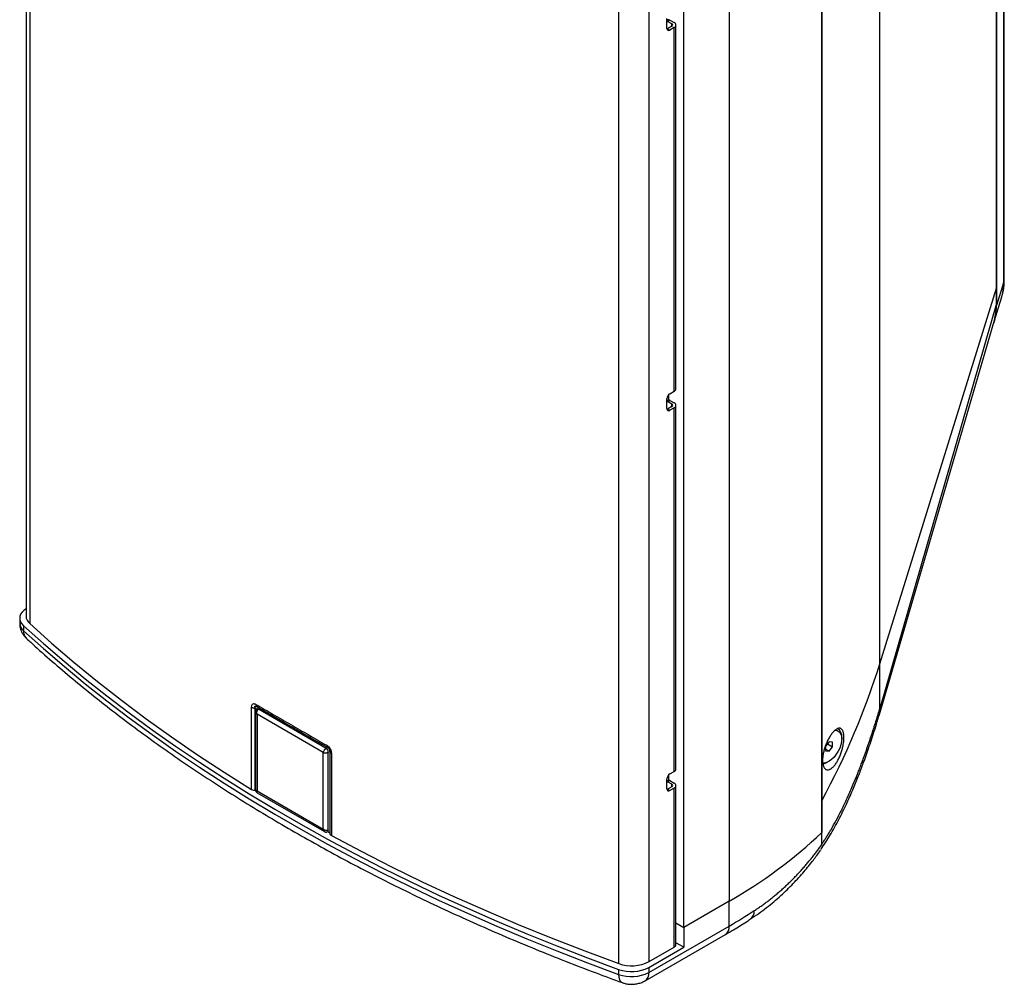
# Model space of a CAD drawing. Units: millimetres. Extents: x -523 to 1923, y 580 to 2840.
# Drawn here: x 1198 to 1681, y 2017 to 2491 of the extents above; entities that cross this region are included whole.
import ezdxf

# ---------------------------------------------------------------- set-up
doc = ezdxf.new("R2010")
doc.units = ezdxf.units.MM
doc.layers.add('CDDW15', color=7, linetype='Continuous')

msp = doc.modelspace()

# ---------------------------------------------------------------- linework, layer by layer
at = {"layer": 'CDDW15', "color": 7, "linetype": 'Continuous', "lineweight": 25}
for p, q in [((1200.809, 2731.801), (1200.809, 2197.985)), ((1681.202, 2363.091), (1681.202, 2732.518)), ((1202.64, 2730.139), (1202.64, 2194.306)), ((1680.786, 2730.956), (1680.786, 2361.529)), ((1677.343, 2350.438), (1677.343, 2725.524)), ((1677.343, 2723.314), (1677.343, 2358.999)), ((1620.089, 2174.555), (1620.089, 2632.981)), ((1591.565, 2611.837), (1591.565, 2091.7)), ((1591.565, 2107.163), (1591.565, 2601.875)), ((1546.106, 2578.148), (1546.106, 2058.011)), ((1491.866, 2027.34), (1491.866, 2564.211)), ((1506.742, 2028.323), (1506.742, 2565.222)), ((1523.768, 2045.116), (1523.768, 2565.253)), ((1515.541, 2486.467), (1515.541, 2491.366)), ((1515.93, 2490.647), (1515.541, 2490.422)), ((1515.875, 2489.936), (1516.933, 2490.55)), ((1516.933, 2490.55), (1519.059, 2489.328)), ((1518.001, 2488.715), (1515.875, 2489.936)), ((1518.006, 2487.49), (1515.889, 2486.263)), ((1515.889, 2486.263), (1516.952, 2485.652)), ((1519.069, 2486.879), (1516.952, 2485.652)), ((1518.001, 2487.487), (1518.001, 2488.715)), ((1519.069, 2308.359), (1519.069, 2486.879)), ((1519.942, 2309.581), (1519.942, 2488.101)), ((1680.786, 2361.529), (1677.343, 2350.438)), ((1620.089, 2174.555), (1677.343, 2358.999)), ((1620.089, 2174.555), (1677.343, 2358.999)), ((1676.291, 2342.6), (1680.034, 2354.659)), ((1677.343, 2358.999), (1677.343, 2351.389)), ((1679.911, 2354.696), (1680.155, 2355.525)), ((1677.339, 2351.39), (1620.083, 2152.535)), ((1620.188, 2150.789), (1676.315, 2343.234)), ((1516.344, 2306.619), (1516.344, 2304.055)), ((1516.952, 2307.131), (1519.069, 2308.359)), ((1515.541, 2299.781), (1515.541, 2304.68)), ((1515.93, 2303.961), (1515.541, 2303.736)), ((1515.875, 2303.251), (1516.933, 2303.864)), ((1518.001, 2302.029), (1515.875, 2303.251)), ((1516.933, 2303.864), (1519.059, 2302.643)), ((1518.001, 2300.801), (1518.001, 2302.029)), ((1518.006, 2300.804), (1515.889, 2299.577)), ((1515.889, 2299.577), (1516.952, 2298.966)), ((1519.069, 2300.193), (1516.952, 2298.966)), ((1519.069, 2121.673), (1519.069, 2300.193)), ((1519.942, 2122.895), (1519.942, 2301.415)), ((1197.708, 2196.906), (1197.708, 2194.456)), ((1199.555, 2193.213), (1199.555, 2190.763)), ((1620.089, 2152.534), (1620.089, 2174.555)), ((1311.584, 2112.841), (1311.597, 2153.2)), ((1311.597, 2153.2), (1311.629, 2153.804)), ((1313.404, 2112.387), (1313.404, 2152.753)), ((1313.897, 2152.468), (1313.404, 2152.753)), ((1313.959, 2153.571), (1314.171, 2153.479)), ((1314.073, 2153.498), (1314.279, 2153.402)), ((1314.167, 2153.494), (1314.279, 2153.402)), ((1314.562, 2152.458), (1314.223, 2152.275)), ((1314.844, 2153.076), (1314.279, 2153.402)), ((1314.959, 2152.193), (1315.279, 2152.365)), ((1348.194, 2133.008), (1314.959, 2152.193)), ((1348.194, 2133.008), (1314.959, 2152.193)), ((1313.444, 2150.91), (1313.444, 2112.755)), ((1346.779, 2130.966), (1314.252, 2149.744)), ((1314.252, 2149.744), (1314.252, 2112.183)), ((1600.141, 2142.173), (1599.805, 2142.82)), ((1601.373, 2137.513), (1601.373, 2138.33)), ((1348.194, 2133.008), (1348.503, 2133.186)), ((1348.961, 2133.381), (1348.961, 2133.381)), ((1595.151, 2136.278), (1593.383, 2134.079)), ((1593.383, 2134.079), (1593.383, 2131.722)), ((1595.151, 2131.564), (1593.383, 2132.584)), ((1594.33, 2135.257), (1596.918, 2133.763)), ((1596.918, 2136.12), (1595.151, 2136.278)), ((1595.151, 2131.564), (1596.918, 2133.763)), ((1596.918, 2133.763), (1596.918, 2136.12)), ((1346.779, 2093.406), (1346.779, 2130.966)), ((1349.254, 2131.171), (1349.591, 2131.365)), ((1349.254, 2092.793), (1349.254, 2131.171)), ((1349.254, 2092.793), (1349.254, 2131.171)), ((1349.961, 2131.649), (1349.961, 2091.283)), ((1350.748, 2130.599), (1350.748, 2090.232)), ((1593.383, 2131.722), (1595.151, 2131.564)), ((1594.445, 2126.328), (1595.152, 2126.736)), ((1515.541, 2113.095), (1515.541, 2117.994)), ((1516.344, 2119.933), (1516.344, 2117.37)), ((1516.952, 2120.446), (1519.069, 2121.673)), ((1515.93, 2117.276), (1515.541, 2117.05)), ((1515.875, 2116.565), (1516.933, 2117.179)), ((1518.001, 2115.343), (1515.875, 2116.565)), ((1518.006, 2114.119), (1515.889, 2112.891)), ((1515.889, 2112.891), (1516.952, 2112.28)), ((1516.933, 2117.179), (1519.059, 2115.957)), ((1519.069, 2113.508), (1516.952, 2112.28)), ((1518.001, 2114.116), (1518.001, 2115.343)), ((1519.069, 2035.471), (1519.069, 2113.508)), ((1519.942, 2036.693), (1519.942, 2114.729)), ((1313.496, 2112.387), (1313.404, 2112.387)), ((1314.252, 2112.183), (1346.779, 2093.406)), ((1314.344, 2111.197), (1347.385, 2092.122)), ((1591.565, 2085.931), (1591.565, 2107.163)), ((1348.956, 2092.114), (1349.285, 2092.317)), ((1348.959, 2092.115), (1349.961, 2091.567)), ((1349.254, 2092.793), (1349.591, 2093.001)), ((1591.565, 2085.757), (1591.565, 2091.7)), ((1591.513, 2085.422), (1591.565, 2085.931)), ((1591.565, 2085.757), (1591.513, 2085.422)), ((1590.981, 2083.179), (1590.704, 2082.763)), ((1546.106, 2058.011), (1523.768, 2045.116)), ((1546.106, 2045.763), (1546.106, 2058.011)), ((1506.693, 2023.011), (1546.106, 2045.763)), ((1519.942, 2047.325), (1523.768, 2045.116)), ((1504.828, 2018.89), (1544.242, 2041.643)), ((1523.768, 2045.116), (1523.768, 2035.318)), ((1523.768, 2035.318), (1519.942, 2037.526)), ((1506.693, 2025.46), (1523.768, 2035.318)), ((1506.742, 2028.323), (1519.069, 2035.471)), ((1491.81, 2024.498), (1491.81, 2022.048)), ((1506.693, 2025.46), (1506.693, 2023.011))]:
    msp.add_line(p, q, dxfattribs=at)
at = {"layer": 'CDDW15', "color": 7, "linetype": 'Continuous', "lineweight": 25, "flags": 128}
for points in [[(1515.541, 2490.082), (1515.598, 2490.064), (1515.875, 2489.936)], [(1515.577, 2486.122), (1515.614, 2486.134), (1515.889, 2486.263)], [(1515.541, 2303.397), (1515.598, 2303.378), (1515.875, 2303.251)], [(1515.577, 2299.436), (1515.614, 2299.449), (1515.889, 2299.577)], [(1200.809, 2201.553), (1199.92, 2200.914), (1198.894, 2199.91), (1198.175, 2198.82), (1197.782, 2197.677), (1197.727, 2196.512), (1198.011, 2195.358), (1198.626, 2194.248), (1199.555, 2193.213)], [(1199.555, 2193.213), (1209.364, 2184.417), (1219.466, 2175.734), (1229.858, 2167.165), (1240.536, 2158.714), (1251.496, 2150.384), (1262.733, 2142.178), (1274.245, 2134.1), (1286.026, 2126.153), (1298.071, 2118.338), (1310.377, 2110.66), (1322.939, 2103.122), (1335.751, 2095.725), (1348.81, 2088.474), (1362.11, 2081.37), (1375.646, 2074.416), (1389.413, 2067.615), (1403.406, 2060.97), (1417.62, 2054.482), (1432.049, 2048.155), (1446.689, 2041.991), (1461.532, 2035.992), (1476.574, 2030.16), (1491.81, 2024.498)], [(1199.555, 2190.763), (1209.364, 2181.968), (1219.466, 2173.284), (1229.858, 2164.715), (1240.536, 2156.264), (1251.496, 2147.934), (1262.733, 2139.729), (1274.245, 2131.651), (1286.026, 2123.703), (1298.071, 2115.889), (1310.377, 2108.211), (1322.939, 2100.672), (1335.751, 2093.276), (1348.81, 2086.024), (1362.11, 2078.92), (1375.646, 2071.966), (1389.413, 2065.165), (1403.406, 2058.52), (1417.62, 2052.033), (1432.049, 2045.706), (1446.689, 2039.541), (1461.532, 2033.542), (1476.574, 2027.71), (1491.81, 2022.048)], [(1202.64, 2194.306), (1213.357, 2184.668), (1224.433, 2175.166), (1235.864, 2165.804), (1247.645, 2156.589), (1259.768, 2147.523), (1272.23, 2138.611), (1285.024, 2129.857), (1298.144, 2121.266), (1311.584, 2112.841)], [(1598.201, 2141.945), (1599.204, 2141.713), (1600.071, 2141.16), (1600.737, 2140.311), (1601.174, 2139.2), (1601.365, 2137.873), (1601.301, 2136.384), (1600.986, 2134.794), (1600.431, 2133.169), (1599.661, 2131.574), (1598.705, 2130.075), (1597.604, 2128.734), (1596.403, 2127.606), (1595.151, 2126.735)], [(1515.541, 2116.711), (1515.598, 2116.693), (1515.875, 2116.565)], [(1515.577, 2112.751), (1515.614, 2112.763), (1515.889, 2112.891)], [(1350.748, 2090.232), (1365.342, 2082.473), (1380.224, 2074.899), (1395.388, 2067.514), (1410.825, 2060.32), (1426.53, 2053.321), (1442.494, 2046.52), (1458.709, 2039.921), (1475.169, 2033.527), (1491.866, 2027.34)], [(1491.81, 2022.048), (1491.902, 2020.699), (1492.175, 2019.57), (1492.618, 2018.706), (1493.215, 2018.139), (1493.537, 2017.984)]]:
    msp.add_lwpolyline(points, dxfattribs=at)
at = {"layer": 'CDDW15', "color": 7, "linetype": 'Continuous', "lineweight": 25}
for centre, radius, start, end in [((1516.349, 2489.752), 0.989, 53.84091, 115.10621), ((1516.4, 2486.325), 0.871, 170.67659, 309.31237), ((1517.771, 2488.101), 0.655, 291.00602, 69.4384), ((1518.599, 2488.102), 1.31, 291.00602, 69.4384), ((1677.997, 2363.109), 3.205, 330.46218, 359.68062), ((1518.617, 2304.541), 3.08, 122.7374, 177.4108), ((1518.444, 2309.729), 1.505, 294.49569, 354.35613), ((1516.349, 2303.066), 0.989, 53.84091, 115.10621), ((1517.771, 2301.416), 0.655, 291.00602, 69.4384), ((1518.599, 2301.416), 1.31, 291.00602, 69.4384), ((1516.4, 2299.64), 0.871, 170.67659, 309.31237), ((1205.776, 2198.163), 4.971, 182.05514, 230.8826), ((1202.686, 2194.638), 4.982, 182.09128, 231.06305), ((1204.587, 2190.523), 5.037, 177.26939, 226.24525), ((1596.684, 2138.911), 4.725, 352.93595, 55.75187), ((1518.444, 2123.043), 1.505, 294.49569, 354.35613), ((1592.305, 2131.147), 5.25, 266.59012, 302.82367), ((1590.953, 2132.056), 6.708, 279.35429, 301.36104), ((1518.617, 2117.855), 3.08, 122.7374, 177.4108), ((1516.4, 2112.954), 0.871, 170.67659, 309.31237), ((1516.349, 2116.38), 0.989, 53.84091, 115.10621), ((1517.771, 2114.73), 0.655, 291.00602, 69.4384), ((1518.599, 2114.73), 1.31, 291.00602, 69.4384), ((1313.324, 2115.942), 3.556, 240.69951, 271.28933), ((1351.242, 2091.422), 1.288, 186.17806, 247.44847), ((1431.551, 2260.106), 232.303, 299.54625, 313.53645), ((1411.115, 2279.821), 270.195, 299.97396, 303.04336), ((1553.807, 2052.94), 4.655, 307.0615, 4.7739), ((1541.696, 2045.277), 4.437, 305.01333, 6.29885), ((1518.444, 2036.841), 1.505, 294.49569, 354.35613), ((1498.166, 2045.046), 18.794, 250.41134, 297.14719), ((1498.137, 2042.204), 18.803, 250.33535, 297.06454), ((1498.137, 2039.755), 18.803, 250.33535, 297.06454), ((1502.412, 2022.465), 4.316, 304.04745, 7.25672)]:
    msp.add_arc(centre, radius, start, end, dxfattribs=at)
for centre, major_axis, ratio, start_param, end_param in [((1649.441, 2374.164), (-21.609, 38.687), 0.4562294, 3.4683248, 3.8264895), ((1644.462, 2383.103), (-26.454, 47.441), 0.4114902, 3.527022, 3.7772627), ((1333.974, 2161.328), (252.881, 231.279), 0.6978748, 5.1769191, 5.409676), ((1314.96, 2150.968), (-0.75, 1.299), 0.5772057, 5.4980207, 6.2657359), ((1348.193, 2131.783), (-0.75, 1.299), 0.5775574, 3.9272244, 5.4977162), ((1348.193, 2093.406), (-0.75, 1.299), 0.5772057, 3.159042, 3.9269197)]:
    msp.add_ellipse(centre, major_axis=major_axis, ratio=ratio, start_param=start_param, end_param=end_param, dxfattribs=at)
for points, knots in [([(1680.155, 2355.525), (1680.294, 2355.946), (1680.869, 2357.694), (1680.822, 2359.874), (1680.786, 2361.529)], [0, 0, 0, 0, 0.2408578, 1, 1, 1, 1]), ([(1680.226, 2355.51), (1680.377, 2356.058), (1680.785, 2357.534), (1681.125, 2360.138), (1681.176, 2362.233), (1681.201, 2363.27)], [0, 0, 0, 0, 0.2295877, 0.6189886, 1, 1, 1, 1]), ([(1197.74, 2194.458), (1197.743, 2194.026), (1197.751, 2193.014), (1198.118, 2191.473), (1198.748, 2189.901), (1199.617, 2188.486), (1200.438, 2187.512), (1200.962, 2187.018), (1201.09, 2186.897)], [0, 0, 0, 0, 0.1516697, 0.3548804, 0.5523023, 0.7458771, 0.9376794, 1, 1, 1, 1]), ([(1201.125, 2186.91), (1202.445, 2185.689), (1206.928, 2181.546), (1214.874, 2174.593), (1224.954, 2166.05), (1235.334, 2157.625), (1245.987, 2149.314), (1256.916, 2141.12), (1268.116, 2133.048), (1279.582, 2125.101), (1291.311, 2117.281), (1303.298, 2109.591), (1315.54, 2102.034), (1328.032, 2094.613), (1340.77, 2087.331), (1353.749, 2080.191), (1366.966, 2073.194), (1380.416, 2066.344), (1394.094, 2059.642), (1407.997, 2053.092), (1422.12, 2046.695), (1436.459, 2040.455), (1451.008, 2034.371), (1465.769, 2028.452), (1479.935, 2022.979), (1489.27, 2019.562), (1493.543, 2017.997)], [0, 0, 0, 0, 0.0178643, 0.0606534, 0.1034663, 0.1463011, 0.1891564, 0.2320308, 0.2749232, 0.3178327, 0.3607585, 0.4037003, 0.4466577, 0.4896304, 0.5326186, 0.5756226, 0.618643, 0.6616804, 0.7047358, 0.7478104, 0.7909055, 0.8340228, 0.8771642, 0.9203318, 0.9635281, 1, 1, 1, 1]), ([(1311.596, 2153.2), (1311.72, 2153.133), (1311.967, 2153), (1312.415, 2152.861), (1312.899, 2152.77), (1313.236, 2152.758), (1313.404, 2152.753)], [0, 0, 0, 0, 0.2500003, 0.5000006, 0.7500009, 1, 1, 1, 1]), ([(1311.629, 2153.804), (1311.676, 2154.054), (1311.772, 2154.558), (1312.264, 2154.924), (1312.922, 2155.008), (1313.445, 2154.722), (1313.714, 2154.575)], [0, 0, 0, 0, 0.2385494, 0.4797712, 0.7318961, 1, 1, 1, 1]), ([(1313.404, 2152.753), (1313.298, 2152.979), (1313.155, 2153.286), (1313.165, 2153.57), (1313.218, 2153.663), (1313.293, 2153.721), (1313.437, 2153.744), (1313.71, 2153.692), (1313.931, 2153.574), (1314.073, 2153.498)], [0, 0, 0, 0, 0.3546171, 0.4803496, 0.536359, 0.5901823, 0.6889278, 0.8015169, 1, 1, 1, 1]), ([(1314.21, 2152.268), (1314.097, 2152.19), (1313.869, 2152.032), (1313.623, 2151.688), (1313.468, 2151.299), (1313.452, 2151.028), (1313.444, 2150.897)], [0, 0, 0, 0, 0.25136313, 0.50938226, 0.76304235, 1, 1, 1, 1]), ([(1313.714, 2154.575), (1316.545, 2152.941), (1322.207, 2149.673), (1330.852, 2144.677), (1339.606, 2139.63), (1345.542, 2136.21), (1348.515, 2134.497)], [0, 0, 0, 0, 0.2498587, 0.4997337, 0.74946, 1, 1, 1, 1]), ([(1313.714, 2154.575), (1313.724, 2154.444), (1313.743, 2154.18), (1313.862, 2153.85), (1314.004, 2153.614), (1314.126, 2153.524), (1314.167, 2153.494)], [0, 0, 0, 0, 0.2814981, 0.5685157, 0.8555331, 1, 1, 1, 1]), ([(1314.252, 2149.744), (1314.227, 2149.959), (1314.177, 2150.388), (1314.21, 2150.986), (1314.34, 2151.455), (1314.502, 2151.772), (1314.711, 2152.027), (1314.876, 2152.138), (1314.959, 2152.193)], [0, 0, 0, 0, 0.2500727, 0.4995121, 0.6246202, 0.7496977, 0.8746029, 1, 1, 1, 1]), ([(1314.959, 2152.193), (1314.832, 2152.25), (1314.586, 2152.358), (1314.328, 2152.351), (1314.235, 2152.27), (1314.217, 2152.254)], [0, 0, 0, 0, 0.4643597, 0.8943459, 1, 1, 1, 1]), ([(1314.279, 2153.402), (1319.943, 2150.133), (1331.271, 2143.594), (1343.064, 2136.785), (1348.961, 2133.381)], [0, 0, 0, 0, 0.4999989, 1, 1, 1, 1]), ([(1611.579, 2126.898), (1611.793, 2127.482), (1612.221, 2128.647), (1612.851, 2130.392), (1613.471, 2132.131), (1614.08, 2133.865), (1614.678, 2135.592), (1615.266, 2137.314), (1615.843, 2139.029), (1616.41, 2140.739), (1616.967, 2142.442), (1617.513, 2144.14), (1618.048, 2145.831), (1618.574, 2147.515), (1619.089, 2149.194), (1619.595, 2150.866), (1619.924, 2151.979), (1620.089, 2152.534)], [0, 0, 0, 0, 0.0684901, 0.1367192, 0.2046872, 0.2723945, 0.339841, 0.407027, 0.4739525, 0.5406178, 0.607023, 0.6731682, 0.7390536, 0.8046793, 0.8700455, 0.9351524, 1, 1, 1, 1]), ([(1620.083, 2152.535), (1620.198, 2152.16), (1620.383, 2151.556), (1620.203, 2151.01), (1620.135, 2150.804)], [0, 0, 0, 0, 0.6219992, 1, 1, 1, 1]), ([(1313.449, 2150.898), (1313.457, 2150.819), (1313.483, 2150.561), (1313.772, 2150.152), (1314.092, 2149.88), (1314.252, 2149.744)], [0, 0, 0, 0, 0.1831586, 0.5910582, 1, 1, 1, 1]), ([(1611.771, 2125.173), (1612.702, 2127.764), (1614.652, 2133.184), (1617.477, 2141.711), (1619.256, 2147.658), (1620.183, 2150.753)], [0, 0, 0, 0, 0.30507657, 0.63836006, 1, 1, 1, 1]), ([(1597.347, 2124.079), (1597.008, 2123.72), (1596.673, 2123.421), (1596.173, 2123.059), (1596.008, 2122.953), (1595.678, 2122.77), (1595.513, 2122.693), (1595.031, 2122.513), (1594.723, 2122.458), (1594.284, 2122.471), (1594.141, 2122.492), (1593.863, 2122.567), (1593.729, 2122.622), (1593.347, 2122.832), (1593.117, 2123.036), (1592.812, 2123.437), (1592.716, 2123.588), (1592.541, 2123.919), (1592.462, 2124.098), (1592.25, 2124.676), (1592.142, 2125.114), (1592.033, 2125.856), (1592.005, 2126.114), (1591.969, 2126.649), (1591.961, 2126.925), (1591.962, 2127.496), (1591.971, 2127.791), (1592.009, 2128.4), (1592.038, 2128.715), (1592.15, 2129.666), (1592.259, 2130.315), (1592.474, 2131.314), (1592.555, 2131.652), (1592.732, 2132.326), (1592.827, 2132.661), (1593.134, 2133.662), (1593.366, 2134.324), (1593.883, 2135.631), (1594.16, 2136.257), (1594.602, 2137.157), (1594.753, 2137.451), (1595.064, 2138.024), (1595.224, 2138.304), (1595.707, 2139.107), (1596.035, 2139.6), (1596.704, 2140.502), (1597.046, 2140.911), (1597.723, 2141.62), (1598.054, 2141.917), (1598.54, 2142.278), (1598.7, 2142.384), (1599.017, 2142.568), (1599.175, 2142.646), (1599.633, 2142.831), (1599.921, 2142.891), (1600.33, 2142.889), (1600.462, 2142.873), (1600.718, 2142.807), (1600.842, 2142.757), (1601.191, 2142.562), (1601.399, 2142.37), (1601.675, 2141.986), (1601.761, 2141.841), (1601.919, 2141.521), (1601.99, 2141.346), (1602.18, 2140.782), (1602.277, 2140.351), (1602.375, 2139.619), (1602.4, 2139.361), (1602.432, 2138.828), (1602.447, 2138.276), (1602.43, 2137.686), (1602.397, 2137.076), (1602.371, 2136.759), (1602.271, 2135.801), (1602.173, 2135.146), (1601.98, 2134.139), (1601.907, 2133.797), (1601.748, 2133.116), (1601.662, 2132.777), (1601.384, 2131.766), (1601.173, 2131.097), (1600.7, 2129.777), (1600.445, 2129.145), (1600.034, 2128.235), (1599.893, 2127.939), (1599.6, 2127.359), (1599.449, 2127.076), (1598.991, 2126.263), (1598.675, 2125.765), (1598.024, 2124.852), (1597.686, 2124.438), (1597.347, 2124.079)], [0, 0, 0, 0, 0.03125, 0.03125, 0.046875, 0.046875, 0.0625, 0.0625, 0.09375, 0.09375, 0.109375, 0.109375, 0.125, 0.125, 0.15625, 0.15625, 0.171875, 0.171875, 0.1875, 0.1875, 0.21875, 0.21875, 0.234375, 0.234375, 0.25, 0.25, 0.265625, 0.265625, 0.28125, 0.28125, 0.3125, 0.3125, 0.328125, 0.328125, 0.34375, 0.34375, 0.375, 0.375, 0.40625, 0.40625, 0.421875, 0.421875, 0.4375, 0.4375, 0.46875, 0.46875, 0.5, 0.5, 0.53125, 0.53125, 0.546875, 0.546875, 0.5625, 0.5625, 0.59375, 0.59375, 0.609375, 0.609375, 0.625, 0.625, 0.65625, 0.65625, 0.671875, 0.671875, 0.6875, 0.6875, 0.71875, 0.71875, 0.734375, 0.734375, 0.75, 0.765625, 0.765625, 0.78125, 0.78125, 0.8125, 0.8125, 0.828125, 0.828125, 0.84375, 0.84375, 0.875, 0.875, 0.90625, 0.90625, 0.921875, 0.921875, 0.9375, 0.9375, 0.96875, 0.96875, 1, 1, 1, 1]), ([(1348.194, 2133.008), (1348.105, 2132.955), (1347.929, 2132.85), (1347.649, 2132.637), (1347.391, 2132.376), (1347.113, 2131.991), (1346.891, 2131.503), (1346.817, 2131.145), (1346.779, 2130.966)], [0, 0, 0, 0, 0.1253959, 0.2502976, 0.3753715, 0.5004791, 0.7499209, 1, 1, 1, 1]), ([(1349.254, 2131.171), (1349.24, 2131.328), (1349.214, 2131.63), (1349.017, 2132.115), (1348.741, 2132.542), (1348.449, 2132.843), (1348.262, 2132.964), (1348.194, 2133.008)], [0, 0, 0, 0, 0.2322809, 0.4473676, 0.6620004, 0.876681, 1, 1, 1, 1]), ([(1348.514, 2134.497), (1348.517, 2134.333), (1348.52, 2134.029), (1348.663, 2133.628), (1348.851, 2133.472), (1348.961, 2133.381)], [0, 0, 0, 0, 0.3250667, 0.604129, 1, 1, 1, 1]), ([(1348.515, 2134.497), (1348.519, 2134.494), (1348.606, 2134.44), (1348.737, 2134.346), (1348.91, 2134.226), (1349.001, 2134.156), (1349.046, 2134.121)], [0, 0, 0, 0, 0.0262975, 0.4850597, 0.7407343, 1, 1, 1, 1]), ([(1348.961, 2133.381), (1349.037, 2133.334), (1349.173, 2133.249), (1349.381, 2133.066), (1349.539, 2132.884), (1349.645, 2132.732), (1349.735, 2132.58), (1349.83, 2132.376), (1349.944, 2132.017), (1349.954, 2131.804), (1349.961, 2131.649)], [0, 0, 0, 0, 0.1642155, 0.2957202, 0.4025109, 0.451286, 0.4992514, 0.5936502, 0.7046164, 1, 1, 1, 1]), ([(1349.046, 2134.121), (1349.307, 2133.871), (1349.81, 2133.388), (1350.293, 2132.598), (1350.562, 2131.979), (1350.739, 2131.342), (1350.744, 2130.903), (1350.748, 2130.599)], [0, 0, 0, 0, 0.2650034, 0.5112004, 0.6298983, 0.7441924, 1, 1, 1, 1]), ([(1346.779, 2130.966), (1346.953, 2130.909), (1347.3, 2130.795), (1347.834, 2130.743), (1348.306, 2130.792), (1348.661, 2130.884), (1348.985, 2131.021), (1349.164, 2131.12), (1349.254, 2131.171)], [0, 0, 0, 0, 0.2500727, 0.4995121, 0.6246202, 0.7496977, 0.8746029, 1, 1, 1, 1]), ([(1591.219, 2083.468), (1592.704, 2085.716), (1595.787, 2090.384), (1599.875, 2097.819), (1603.58, 2105.284), (1606.729, 2112.342), (1609.422, 2118.894), (1611.004, 2123.124), (1611.755, 2125.131)], [0, 0, 0, 0, 0.18001168, 0.37372947, 0.55244872, 0.71628388, 0.8654244, 1, 1, 1, 1]), ([(1591.565, 2085.931), (1591.735, 2086.184), (1592.076, 2086.692), (1592.585, 2087.465), (1593.093, 2088.251), (1593.601, 2089.049), (1594.109, 2089.859), (1594.616, 2090.683), (1595.123, 2091.518), (1595.63, 2092.367), (1596.812, 2094.38), (1598.651, 2097.66), (1601.182, 2102.521), (1603.78, 2107.911), (1605.969, 2112.823), (1607.724, 2116.993), (1608.884, 2119.856), (1609.882, 2122.403), (1610.73, 2124.613), (1611.292, 2126.126), (1611.579, 2126.898)], [0, 0, 0, 0, 0.0209664, 0.0421011, 0.0634055, 0.0848811, 0.1065291, 0.128351, 0.1503481, 0.1725217, 0.194873, 0.3071259, 0.4231473, 0.5563012, 0.6979002, 0.7715786, 0.8481835, 0.8966143, 0.9472193, 1, 1, 1, 1]), ([(1611.74, 2125.135), (1611.753, 2125.156), (1611.926, 2125.419), (1611.915, 2126.009), (1611.689, 2126.607), (1611.579, 2126.898)], [0, 0, 0, 0, 0.041712, 0.5328229, 1, 1, 1, 1]), ([(1313.444, 2112.747), (1313.457, 2112.604), (1313.482, 2112.308), (1313.682, 2111.854), (1313.976, 2111.453), (1314.219, 2111.283), (1314.337, 2111.201)], [0, 0, 0, 0, 0.2432485, 0.49996938, 0.75670564, 1, 1, 1, 1]), ([(1314.252, 2112.183), (1314.092, 2112.247), (1313.772, 2112.375), (1313.481, 2112.571), (1313.455, 2112.71), (1313.447, 2112.755)], [0, 0, 0, 0, 0.4051956, 0.8093651, 1, 1, 1, 1]), ([(1314.345, 2111.199), (1314.311, 2111.229), (1314.203, 2111.321), (1314.179, 2111.671), (1314.228, 2112.012), (1314.252, 2112.183)], [0, 0, 0, 0, 0.190664, 0.5948157, 1, 1, 1, 1]), ([(1349.254, 2092.793), (1349.164, 2092.749), (1348.985, 2092.661), (1348.661, 2092.607), (1348.306, 2092.626), (1347.834, 2092.748), (1347.3, 2093.018), (1346.953, 2093.276), (1346.779, 2093.406)], [0, 0, 0, 0, 0.1253959, 0.2502976, 0.3753715, 0.5004791, 0.7499209, 1, 1, 1, 1]), ([(1346.779, 2093.406), (1346.817, 2093.199), (1346.893, 2092.785), (1347.103, 2092.33), (1347.313, 2092.179), (1347.378, 2092.132)], [0, 0, 0, 0, 0.4089151, 0.8167945, 1, 1, 1, 1]), ([(1347.374, 2092.129), (1347.492, 2092.07), (1347.734, 2091.949), (1348.148, 2091.888), (1348.569, 2091.929), (1348.82, 2092.048), (1348.943, 2092.106)], [0, 0, 0, 0, 0.23696433, 0.49061111, 0.74862879, 1, 1, 1, 1]), ([(1348.933, 2092.118), (1348.996, 2092.158), (1349.141, 2092.251), (1349.238, 2092.508), (1349.25, 2092.717), (1349.254, 2092.793)], [0, 0, 0, 0, 0.3270942, 0.7544906, 1, 1, 1, 1]), ([(1558.445, 2053.327), (1558.727, 2053.512), (1559.292, 2053.882), (1560.134, 2054.448), (1560.973, 2055.022), (1561.808, 2055.605), (1562.639, 2056.197), (1563.466, 2056.798), (1564.289, 2057.408), (1565.109, 2058.026), (1565.925, 2058.654), (1566.736, 2059.29), (1567.544, 2059.935), (1568.348, 2060.589), (1569.498, 2061.541), (1570.985, 2062.811), (1572.797, 2064.423), (1574.588, 2066.084), (1576.266, 2067.704), (1577.831, 2069.272), (1579.288, 2070.781), (1580.727, 2072.322), (1582.148, 2073.893), (1583.55, 2075.496), (1584.933, 2077.129), (1586.298, 2078.793), (1587.644, 2080.487), (1588.971, 2082.213), (1590.281, 2083.967), (1591.137, 2085.16), (1591.565, 2085.757)], [0, 0, 0, 0, 0.0224815, 0.0449736, 0.0674773, 0.0899934, 0.1125229, 0.1350666, 0.1576254, 0.1802002, 0.2027919, 0.2254013, 0.2480292, 0.2706767, 0.2933445, 0.3457665, 0.3983483, 0.4511008, 0.5040349, 0.5487871, 0.5935872, 0.6384417, 0.6833569, 0.7283394, 0.7733954, 0.8185313, 0.8637535, 0.9090682, 0.9544816, 1, 1, 1, 1]), ([(1556.625, 2049.234), (1559.273, 2051.053), (1564.385, 2054.563), (1571.326, 2060.462), (1577.441, 2066.39), (1582.757, 2072.272), (1587.156, 2077.658), (1589.695, 2081.182), (1590.79, 2082.702)], [0, 0, 0, 0, 0.2062804, 0.3981681, 0.5755946, 0.7386068, 0.8872491, 1, 1, 1, 1]), ([(1544.218, 2041.657), (1545.55, 2042.425), (1549.074, 2044.456), (1553.195, 2046.992), (1555.917, 2048.794), (1556.598, 2049.245)], [0, 0, 0, 0, 0.3131228, 0.8280849, 1, 1, 1, 1]), ([(1493.531, 2017.986), (1494.002, 2017.832), (1495.071, 2017.484), (1496.836, 2017.202), (1498.799, 2017.142), (1500.82, 2017.368), (1502.741, 2017.883), (1504.066, 2018.46), (1504.712, 2018.825), (1504.828, 2018.89)], [0, 0, 0, 0, 0.1276572, 0.2895822, 0.4557238, 0.6277784, 0.8076889, 0.9655051, 1, 1, 1, 1])]:
    msp.add_open_spline(points, degree=3, knots=knots, dxfattribs=at)
msp.add_open_spline([(1350.748, 2130.599), (1350.631, 2130.671), (1350.397, 2130.813), (1350.152, 2131.074), (1349.991, 2131.355), (1349.971, 2131.551), (1349.961, 2131.649)], degree=3, dxfattribs=at)

doc.saveas('drawing.dxf')
